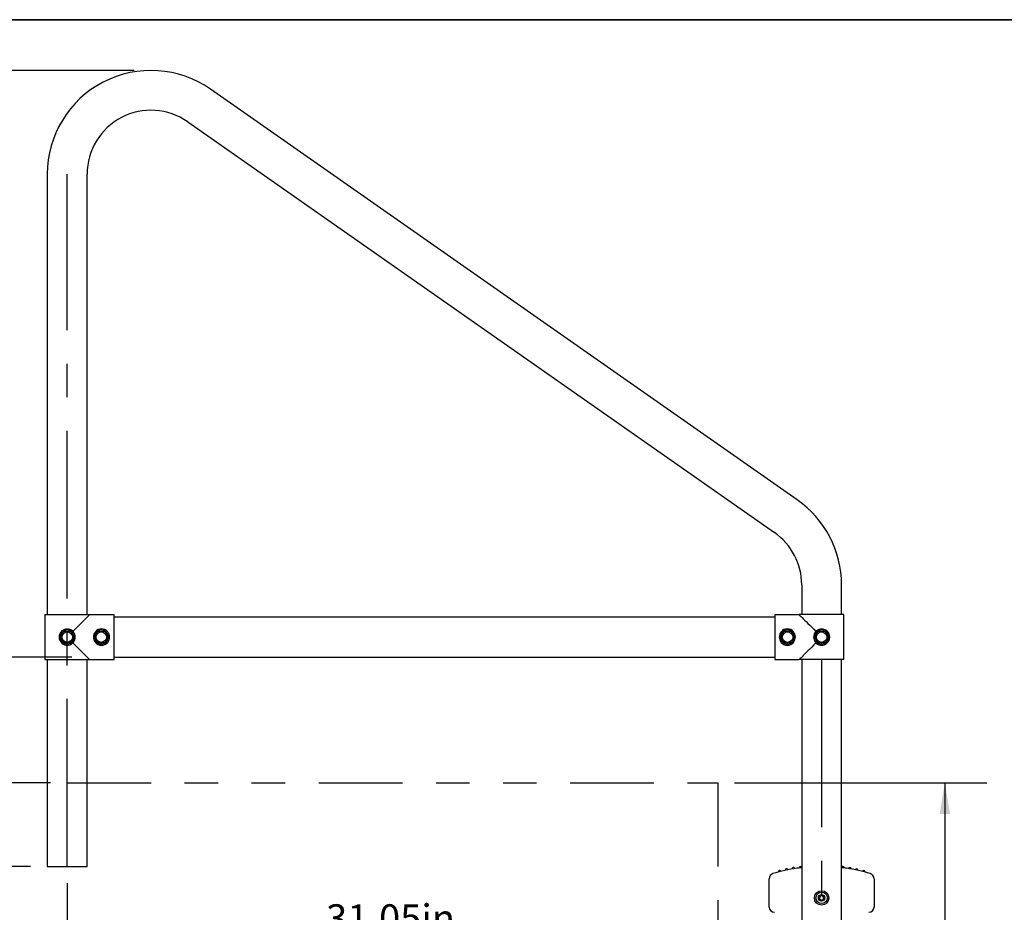
# Model space of a CAD drawing. Units: inches. Extents: x 0.4 to 8.5, y 0.1 to 10.6.
# Drawn here: x 3.3 to 6.3, y 7.9 to 10.6 of the extents above; entities that cross this region are included whole.
import ezdxf

# ---------------------------------------------------------------- set-up
doc = ezdxf.new("R2010")
doc.units = ezdxf.units.IN
doc.header["$MEASUREMENT"] = 0
doc.linetypes.add('CENTERX2', pattern=[0.8, 0.5, -0.1, 0.1, -0.1])
doc.linetypes.add('PHANTOM', pattern=[0.5, 0.25, -0.05, 0.05, -0.05, 0.05, -0.05])
doc.layers.add('FORMAT', color=7, linetype='Continuous')
doc.styles.add('SLDTEXTSTYLE1', font='TXT', dxfattribs={"width": 0.7})
doc.dimstyles.new('SLDDIMSTYLE0', dxfattribs={"dimtxt": 0.080892, "dimasz": 0.09375, "dimexe": 0, "dimexo": 0.0625, "dimgap": 0.020223, "dimtad": 0, "dimtih": 1, "dimtoh": 1, "dimlfac": 16, "dimrnd": 1e-09, "dimzin": 4, "dimdsep": 46, "dimtxsty": 'SLDTEXTSTYLE1', "dimsah": 1, "dimcen": 0.09, "dimadec": 0, "dimazin": 1, "dimtfac": 1, "dimtofl": 0, "dimtmove": 0, "dimatfit": 3, "dimfxl": 0, "dimfrac": 2, "dimtolj": 1, "dimtzin": 12, "dimarcsym": 0})
doc.dimstyles.new('SLDDIMSTYLE1', dxfattribs={"dimtxt": 0.080892, "dimasz": 0.09375, "dimexe": 0, "dimexo": 0.0625, "dimgap": 0.020223, "dimtad": 0, "dimlfac": 16, "dimrnd": 1e-09, "dimzin": 4, "dimdsep": 46, "dimtxsty": 'SLDTEXTSTYLE1', "dimsah": 1, "dimcen": 0.09, "dimadec": 0, "dimazin": 1, "dimtfac": 1, "dimtofl": 0, "dimtmove": 0, "dimatfit": 3, "dimfxl": 0, "dimfrac": 2, "dimtolj": 1, "dimtzin": 12, "dimarcsym": 0})
doc.dimstyles.new('SLDDIMSTYLE2', dxfattribs={"dimtxt": 0.080892, "dimasz": 0.09375, "dimexe": 0, "dimexo": 0.0625, "dimgap": 0.020223, "dimtad": 0, "dimlfac": 16, "dimrnd": 1e-09, "dimzin": 12, "dimdsep": 46, "dimtxsty": 'SLDTEXTSTYLE1', "dimsah": 1, "dimcen": 0.09, "dimadec": 0, "dimazin": 3, "dimtfac": 1, "dimtofl": 0, "dimtmove": 0, "dimatfit": 3, "dimfxl": 0, "dimfrac": 2, "dimtolj": 1, "dimtzin": 12, "dimarcsym": 0})

# ---------------------------------------------------------------- blocks, each defined once
blk = doc.blocks.new('_D_3')
at = {"layer": 'FORMAT', "color": 7}
for p, q in [((3.415, 8.3031), (2.9648, 8.3031)), ((3.0898, 8.0531), (3.0898, 8.3031)), ((3.3556, 8.0531), (2.9648, 8.0531)), ((3.0898, 7.8161), (3.0898, 8.0531)), ((2.4079, 7.8161), (2.3827, 7.8161)), ((2.3827, 7.8161), (2.3827, 7.6876)), ((2.8712, 7.8161), (2.8963, 7.8161)), ((2.8963, 7.8161), (2.8963, 7.6876)), ((3.0273, 7.8161), (3.0898, 7.8161)), ((2.3827, 7.6876), (2.4079, 7.6876)), ((2.8963, 7.6876), (2.8712, 7.6876))]:
    blk.add_line(p, q, dxfattribs=at)
for points in [[(3.0898, 8.3031), (3.0742, 8.2094), (3.1055, 8.2094)], [(3.0898, 8.0531), (3.1055, 8.1469), (3.0742, 8.1469)]]:
    blk.add_solid(points, dxfattribs=at)
at = {"layer": 'FORMAT', "color": 7, "char_height": 0.08333, "attachment_point": 1, "style": 'SLDTEXTSTYLE1'}
for s, insert in [('4.00in', (2.4745, 7.9403)), ('10.16cm', (2.4079, 7.795))]:
    blk.add_mtext(s, dxfattribs=dict(at, insert=insert))
blk = doc.blocks.new('_D_4')
at = {"layer": 'FORMAT', "color": 7}
for p, q in [((3.665, 10.4281), (2.5558, 10.4281)), ((2.6808, 10.4281), (2.6808, 9.7199)), ((2.6808, 9.5973), (2.6808, 9.6224)), ((2.6808, 9.6224), (2.8093, 9.6224)), ((2.8093, 9.6224), (2.8093, 9.5973)), ((2.6808, 9.134), (2.6808, 9.1088)), ((2.8093, 9.1088), (2.8093, 9.134)), ((2.6808, 9.1088), (2.8093, 9.1088)), ((2.6808, 8.3031), (2.6808, 9.0113)), ((3.415, 8.3031), (2.5558, 8.3031))]:
    blk.add_line(p, q, dxfattribs=at)
for points in [[(2.6808, 10.4281), (2.6651, 10.3344), (2.6964, 10.3344)], [(2.6808, 8.3031), (2.6964, 8.3969), (2.6651, 8.3969)]]:
    blk.add_solid(points, dxfattribs=at)
at = {"layer": 'FORMAT', "color": 7, "char_height": 0.08333, "attachment_point": 1, "rotation": 90, "style": 'SLDTEXTSTYLE1'}
for s, insert in [('86.36cm', (2.7019, 9.134)), ('34.00in', (2.5566, 9.1676))]:
    blk.add_mtext(s, dxfattribs=dict(at, insert=insert))
blk = doc.blocks.new('_D_5')
at = {"layer": 'FORMAT', "color": 7}
for p, q in [((3.0898, 9.5973), (3.0898, 9.6224)), ((3.0898, 9.6224), (3.2184, 9.6224)), ((3.2184, 9.6224), (3.2184, 9.5973)), ((3.0898, 9.134), (3.0898, 9.1088)), ((3.2184, 9.1088), (3.2184, 9.134)), ((3.0898, 9.1088), (3.2184, 9.1088)), ((3.0898, 8.6781), (3.0898, 9.0113)), ((3.4783, 8.6781), (2.9648, 8.6781)), ((3.0898, 8.3031), (3.0898, 8.6781)), ((3.415, 8.3031), (2.9648, 8.3031))]:
    blk.add_line(p, q, dxfattribs=at)
for points in [[(3.0898, 8.6781), (3.0742, 8.5844), (3.1055, 8.5844)], [(3.0898, 8.3031), (3.1055, 8.3969), (3.0742, 8.3969)]]:
    blk.add_solid(points, dxfattribs=at)
at = {"layer": 'FORMAT', "color": 7, "char_height": 0.08333, "attachment_point": 1, "rotation": 90, "style": 'SLDTEXTSTYLE1'}
for s, insert in [('15.24cm', (3.111, 9.134)), ('6.00in', (2.9656, 9.2006))]:
    blk.add_mtext(s, dxfattribs=dict(at, insert=insert))
blk = doc.blocks.new('_D_6')
at = {"layer": 'FORMAT', "color": 7}
for p, q in [((3.465, 8.0031), (3.465, 7.6911)), ((3.465, 7.8161), (4.081, 7.8161)), ((4.2037, 7.8161), (4.1785, 7.8161)), ((4.1785, 7.8161), (4.1785, 7.6876)), ((4.6669, 7.8161), (4.6921, 7.8161)), ((4.6921, 7.8161), (4.6921, 7.6876)), ((5.4056, 7.8161), (4.7896, 7.8161)), ((4.1785, 7.6876), (4.2037, 7.6876)), ((4.6921, 7.6876), (4.6669, 7.6876))]:
    blk.add_line(p, q, dxfattribs=at)
for points in [[(3.465, 7.8161), (3.5587, 7.8005), (3.5587, 7.8318)], [(5.4056, 7.8161), (5.3119, 7.8318), (5.3119, 7.8005)]]:
    blk.add_solid(points, dxfattribs=at)
at = {"layer": 'FORMAT', "color": 7, "char_height": 0.08333, "attachment_point": 1, "style": 'SLDTEXTSTYLE1'}
for s, insert in [('31.05in', (4.2372, 7.9403)), ('78.87cm', (4.2037, 7.795))]:
    blk.add_mtext(s, dxfattribs=dict(at, insert=insert))
blk = doc.blocks.new('_D_7')
at = {"layer": 'FORMAT', "color": 7}
for p, q in [((3.465, 8.0031), (3.465, 7.3054)), ((3.465, 7.4304), (4.2357, 7.4304)), ((4.3584, 7.4304), (4.3332, 7.4304)), ((4.3332, 7.4304), (4.3332, 7.3019)), ((4.8216, 7.4304), (4.8468, 7.4304)), ((4.8468, 7.4304), (4.8468, 7.3019)), ((5.715, 7.4304), (4.9443, 7.4304)), ((4.3332, 7.3019), (4.3584, 7.3019)), ((4.8468, 7.3019), (4.8216, 7.3019))]:
    blk.add_line(p, q, dxfattribs=at)
for points in [[(3.465, 7.4304), (3.5587, 7.4148), (3.5587, 7.446)], [(5.715, 7.4304), (5.6212, 7.446), (5.6212, 7.4148)]]:
    blk.add_solid(points, dxfattribs=at)
at = {"layer": 'FORMAT', "color": 7, "char_height": 0.08333, "attachment_point": 1, "style": 'SLDTEXTSTYLE1'}
for s, insert in [('36.00in', (4.3919, 7.5546)), ('91.44cm', (4.3584, 7.4093))]:
    blk.add_mtext(s, dxfattribs=dict(at, insert=insert))
blk = doc.blocks.new('_D_8')
at = {"layer": 'FORMAT', "color": 7}
for p, q in [((5.4556, 8.3031), (6.2075, 8.3031)), ((6.0825, 8.3031), (6.0825, 7.8316)), ((6.0825, 7.709), (6.0825, 7.7342)), ((6.0825, 7.7342), (6.2111, 7.7342)), ((6.2111, 7.7342), (6.2111, 7.709)), ((6.0825, 7.2457), (6.0825, 7.2205)), ((6.2111, 7.2205), (6.2111, 7.2457)), ((6.0825, 7.2205), (6.2111, 7.2205)), ((6.0825, 6.6516), (6.0825, 7.1231)), ((5.4556, 6.6516), (6.2075, 6.6516))]:
    blk.add_line(p, q, dxfattribs=at)
for points in [[(6.0825, 8.3031), (6.0669, 8.2094), (6.0981, 8.2094)], [(6.0825, 6.6516), (6.0981, 6.7453), (6.0669, 6.7453)]]:
    blk.add_solid(points, dxfattribs=at)
at = {"layer": 'FORMAT', "color": 7, "char_height": 0.08333, "attachment_point": 1, "rotation": 90, "style": 'SLDTEXTSTYLE1'}
for s, insert in [('67.12cm', (6.1036, 7.2457)), ('26.43in', (5.9583, 7.2793))]:
    blk.add_mtext(s, dxfattribs=dict(at, insert=insert))

msp = doc.modelspace()

# ---------------------------------------------------------------- linework, layer by layer
at = {"color": 7, "linetype": 'Continuous', "lineweight": 25}
for p, q in [((5.64244, 9.14681), (3.89244, 10.37218)), ((3.82433, 10.2749), (5.57433, 9.04954)), ((3.40561, 10.11875), (3.40561, 8.80469)), ((3.52436, 8.80469), (3.52436, 10.11875)), ((5.65561, 8.89339), (5.65561, 8.80469)), ((5.77436, 8.80469), (5.77436, 8.89339)), ((3.39826, 8.80469), (3.39826, 8.67032)), ((3.39826, 8.80469), (3.53172, 8.80469)), ((3.53172, 8.80423), (3.53172, 8.80469)), ((3.60483, 8.80423), (3.53172, 8.80423)), ((3.60483, 8.67077), (3.60483, 8.80423)), ((5.57515, 8.79688), (3.60483, 8.79688)), ((5.64826, 8.80423), (5.57515, 8.80423)), ((5.57515, 8.80423), (5.57515, 8.67077)), ((5.64826, 8.80469), (5.64826, 8.80423)), ((5.78172, 8.80469), (5.64826, 8.80469)), ((5.78172, 8.67032), (5.78172, 8.80469)), ((3.45484, 8.75508), (3.47514, 8.75508)), ((3.47514, 8.75508), (3.48529, 8.7375)), ((3.48216, 8.75468), (3.48085, 8.75584)), ((3.5564, 8.75508), (3.5767, 8.75508)), ((5.60328, 8.75508), (5.62358, 8.75508)), ((5.69782, 8.75468), (5.69665, 8.75336)), ((5.69913, 8.75584), (5.69782, 8.75468)), ((5.70484, 8.75508), (5.72514, 8.75508)), ((3.48529, 8.7375), (3.47514, 8.71992)), ((3.5564, 8.71992), (3.54625, 8.7375)), ((3.58685, 8.7375), (3.5767, 8.71992)), ((3.47514, 8.71992), (3.45484, 8.71992)), ((3.46401, 8.71992), (3.46401, 8.71628)), ((3.46597, 8.71628), (3.46597, 8.71992)), ((3.48085, 8.71916), (3.48216, 8.72033)), ((3.48216, 8.72033), (3.48333, 8.72164)), ((3.53172, 8.67077), (3.48216, 8.72033)), ((3.5767, 8.71992), (3.5564, 8.71992)), ((3.56558, 8.71992), (3.56558, 8.71628)), ((3.56753, 8.71628), (3.56753, 8.71992)), ((5.62358, 8.71992), (5.60328, 8.71992)), ((5.61245, 8.71992), (5.61245, 8.71628)), ((5.6144, 8.71628), (5.6144, 8.71992)), ((5.69782, 8.72033), (5.69913, 8.71916)), ((5.72514, 8.71992), (5.70484, 8.71992)), ((5.71401, 8.71992), (5.71401, 8.71628)), ((5.71597, 8.71628), (5.71597, 8.71992)), ((3.39826, 8.67032), (3.53172, 8.67032)), ((3.40561, 8.67032), (3.40561, 8.05313)), ((3.52436, 8.05313), (3.52436, 8.67032)), ((3.53172, 8.67032), (3.53172, 8.67077)), ((3.53172, 8.67077), (3.60483, 8.67077)), ((3.60483, 8.67813), (5.57515, 8.67813)), ((5.57515, 8.67077), (5.64826, 8.67077)), ((5.64826, 8.67077), (5.64826, 8.67032)), ((5.78172, 8.67032), (5.64826, 8.67032)), ((5.65561, 8.67032), (5.65561, 6.9875)), ((5.77436, 6.9875), (5.77436, 8.67032)), ((3.40561, 8.05313), (3.52436, 8.05313)), ((5.55874, 7.93203), (5.55874, 8.01678)), ((5.87124, 8.01678), (5.87124, 7.93203)), ((5.71542, 7.96613), (5.70936, 7.96313))]:
    msp.add_line(p, q, dxfattribs=at)
at = {"color": 7, "linetype": 'Continuous', "lineweight": 25, "flags": 128}
for points in [[(3.48216, 8.75468), (3.48854, 8.76105), (3.49468, 8.7672), (3.50053, 8.77304), (3.50603, 8.77854), (3.51112, 8.78363), (3.51575, 8.78826), (3.51987, 8.79239), (3.52346, 8.79597), (3.52646, 8.79897), (3.52885, 8.80137), (3.53061, 8.80313), (3.53172, 8.80423)], [(5.64826, 8.80423), (5.64937, 8.80313), (5.65113, 8.80137), (5.65352, 8.79897), (5.65652, 8.79597), (5.6601, 8.79239), (5.66423, 8.78826), (5.66886, 8.78363), (5.67395, 8.77854), (5.67945, 8.77304), (5.6853, 8.7672), (5.69144, 8.76105), (5.69782, 8.75468)], [(3.44469, 8.7375), (3.44475, 8.73761), (3.44491, 8.73789), (3.44531, 8.73858), (3.44616, 8.74004), (3.44883, 8.74467), (3.4508, 8.74808), (3.45216, 8.75043), (3.45367, 8.75305), (3.45418, 8.75394), (3.45461, 8.75467), (3.45479, 8.75499), (3.45484, 8.75508)], [(3.48333, 8.75336), (3.48316, 8.75357), (3.48216, 8.75468)], [(3.54625, 8.7375), (3.54631, 8.73761), (3.54648, 8.73789), (3.54687, 8.73858), (3.54772, 8.74004), (3.55039, 8.74467), (3.55236, 8.74808), (3.55372, 8.75043), (3.55523, 8.75305), (3.55574, 8.75394), (3.55617, 8.75467), (3.55635, 8.75499), (3.5564, 8.75508)], [(3.5767, 8.75508), (3.57676, 8.75498), (3.57692, 8.7547), (3.57732, 8.75401), (3.57816, 8.75254), (3.58084, 8.74792), (3.58281, 8.74451), (3.58417, 8.74215), (3.58568, 8.73953), (3.58619, 8.73865), (3.58661, 8.73791), (3.58679, 8.7376), (3.58685, 8.7375)], [(5.59313, 8.7375), (5.59319, 8.73761), (5.59335, 8.73789), (5.59375, 8.73858), (5.59459, 8.74004), (5.59727, 8.74467), (5.59924, 8.74808), (5.60059, 8.75043), (5.60211, 8.75305), (5.60262, 8.75394), (5.60304, 8.75467), (5.60322, 8.75499), (5.60328, 8.75508)], [(5.62358, 8.75508), (5.62364, 8.75498), (5.6238, 8.7547), (5.6242, 8.75401), (5.62504, 8.75254), (5.62771, 8.74792), (5.62968, 8.74451), (5.63104, 8.74215), (5.63255, 8.73953), (5.63306, 8.73865), (5.63349, 8.73791), (5.63367, 8.7376), (5.63372, 8.7375)], [(5.69469, 8.7375), (5.69475, 8.73761), (5.69491, 8.73789), (5.69531, 8.73858), (5.69616, 8.74004), (5.69883, 8.74467), (5.7008, 8.74808), (5.70216, 8.75043), (5.70367, 8.75305), (5.70418, 8.75394), (5.70461, 8.75467), (5.70479, 8.75499), (5.70484, 8.75508)], [(5.72514, 8.75508), (5.7252, 8.75498), (5.72536, 8.7547), (5.72576, 8.75401), (5.7266, 8.75254), (5.72927, 8.74792), (5.73124, 8.74451), (5.7326, 8.74215), (5.73412, 8.73953), (5.73463, 8.73865), (5.73505, 8.73791), (5.73523, 8.7376), (5.73529, 8.7375)], [(3.45484, 8.71992), (3.45478, 8.72003), (3.45462, 8.72031), (3.45422, 8.721), (3.45338, 8.72246), (3.4507, 8.72709), (3.44873, 8.7305), (3.44737, 8.73286), (3.44586, 8.73547), (3.44535, 8.73636), (3.44493, 8.7371), (3.44475, 8.73741), (3.44469, 8.7375)], [(5.60328, 8.71992), (5.60322, 8.72003), (5.60306, 8.72031), (5.60266, 8.721), (5.60181, 8.72246), (5.59914, 8.72709), (5.59717, 8.7305), (5.59581, 8.73286), (5.5943, 8.73547), (5.59379, 8.73636), (5.59336, 8.7371), (5.59318, 8.73741), (5.59313, 8.7375)], [(5.63372, 8.7375), (5.63366, 8.7374), (5.6335, 8.73712), (5.6331, 8.73643), (5.63226, 8.73497), (5.62959, 8.73034), (5.62762, 8.72693), (5.62626, 8.72457), (5.62475, 8.72195), (5.62424, 8.72107), (5.62381, 8.72033), (5.62363, 8.72002), (5.62358, 8.71992)], [(5.70484, 8.71992), (5.70478, 8.72003), (5.70462, 8.72031), (5.70422, 8.721), (5.70338, 8.72246), (5.7007, 8.72709), (5.69873, 8.7305), (5.69737, 8.73286), (5.69586, 8.73547), (5.69535, 8.73636), (5.69493, 8.7371), (5.69475, 8.73741), (5.69469, 8.7375)], [(5.73529, 8.7375), (5.73523, 8.7374), (5.73506, 8.73712), (5.73467, 8.73643), (5.73382, 8.73497), (5.73115, 8.73034), (5.72918, 8.72693), (5.72782, 8.72457), (5.72631, 8.72195), (5.7258, 8.72107), (5.72537, 8.72033), (5.72519, 8.72002), (5.72514, 8.71992)], [(5.69782, 8.72033), (5.69144, 8.71395), (5.6853, 8.70781), (5.67945, 8.70196), (5.67395, 8.69646), (5.66886, 8.69138), (5.66423, 8.68674), (5.6601, 8.68262), (5.65652, 8.67903), (5.65352, 8.67603), (5.65113, 8.67364), (5.64937, 8.67188), (5.64826, 8.67077)], [(5.69665, 8.72164), (5.69682, 8.72144), (5.69782, 8.72033)], [(5.70936, 7.96313), (5.70917, 7.96018), (5.70903, 7.958), (5.70892, 7.95638)], [(5.72105, 7.96238), (5.71859, 7.96402), (5.71678, 7.96523), (5.71542, 7.96613)], [(5.72062, 7.95563), (5.72081, 7.95858), (5.72095, 7.96076), (5.72105, 7.96238)], [(5.70892, 7.95638), (5.71139, 7.95474), (5.7132, 7.95353), (5.71455, 7.95263)], [(5.71455, 7.95263), (5.71546, 7.95307), (5.71755, 7.95411), (5.71957, 7.95511), (5.72062, 7.95563)]]:
    msp.add_lwpolyline(points, dxfattribs=at)
at = {"color": 7, "linetype": 'Continuous', "lineweight": 25}
for centre, radius in [((3.46499, 8.7375), 0.01562), ((3.56655, 8.7375), 0.01562), ((5.61343, 8.7375), 0.01563), ((5.71499, 8.7375), 0.01563), ((5.71499, 7.95938), 0.0215), ((5.71499, 7.95938), 0.01709), ((5.71499, 7.95938), 0.00977)]:
    msp.add_circle(centre, radius, dxfattribs=at)
for centre, radius, start, end in [((3.71499, 10.11875), 0.30938, 55, 180), ((3.71499, 10.11875), 0.19063, 55, 180), ((5.46499, 8.89339), 0.30938, 360, 55), ((5.46499, 8.89339), 0.19063, 0, 55), ((3.46413, 8.7375), 0.02369, 129.27736, 230.72264), ((3.46499, 8.7375), 0.02125, 272.63401, 267.36599), ((3.46499, 8.73655), 0.02497, 50.57957, 129.42043), ((3.46404, 8.7375), 0.02497, 320.57545, 39.42455), ((3.56826, 8.7375), 0.02495, 140.53654, 219.46346), ((3.56655, 8.7375), 0.02125, 272.63401, 267.36599), ((3.56733, 8.73836), 0.02369, 39.28095, 140.71905), ((3.56638, 8.7375), 0.02497, 320.57634, 39.42366), ((5.6136, 8.7375), 0.02497, 140.57649, 219.42351), ((5.61343, 8.7375), 0.02125, 272.63401, 267.36599), ((5.61265, 8.73836), 0.02369, 39.28234, 140.71766), ((5.61172, 8.7375), 0.02495, 320.53315, 39.46685), ((5.71594, 8.7375), 0.02497, 140.57539, 219.42461), ((5.71499, 8.7375), 0.02125, 272.63401, 267.36599), ((5.71499, 8.73654), 0.02498, 50.59444, 129.40556), ((5.71585, 8.7375), 0.02369, 309.27706, 50.72294), ((3.46499, 8.73847), 0.02498, 230.59408, 309.40592), ((3.56733, 8.73665), 0.02369, 219.28248, 320.71752), ((5.61265, 8.73665), 0.02369, 219.28069, 320.71931), ((5.71499, 8.73846), 0.02497, 230.57948, 309.42052), ((5.71499, 7.55001), 0.50312, 98.43808, 106.76623), ((5.63096, 8.04606), 0.00391, 9.37978, 189.81154), ((5.7008, 7.65399), 0.39818, 96.5145, 98.61378), ((5.65181, 8.04915), 0.00391, 13.10506, 187.41117), ((5.77792, 8.04918), 0.00391, 0, 155.67566), ((5.72189, 7.59855), 0.45409, 81.52415, 83.36183), ((5.71499, 7.55001), 0.50312, 73.23377, 81.56192), ((5.79877, 8.0461), 0.00391, 0, 170.62845), ((5.57436, 8.01678), 0.01563, 106.76623, 180), ((5.58975, 8.03729), 0.00391, 14.20703, 194.63339), ((5.61026, 8.04211), 0.00391, 11.79366, 192.2202), ((5.79877, 8.0461), 0.00391, 350.18658, 0), ((5.81947, 8.04216), 0.00391, 0, 168.21803), ((5.81947, 8.04216), 0.00391, 347.78338, 0), ((5.83999, 8.03735), 0.00391, 0, 165.81016), ((5.83999, 8.03735), 0.00391, 345.387, 0), ((5.85561, 8.01678), 0.01563, 0, 73.23377), ((5.71499, 7.95938), 0.00677, 146.3127, 206.3127), ((5.71499, 7.95938), 0.00677, 86.3127, 146.3127), ((5.71499, 7.95938), 0.00677, 26.3127, 86.3127), ((5.71499, 7.95938), 0.00677, 326.3127, 26.3127), ((5.57436, 7.93203), 0.01563, 180, 270), ((5.71499, 7.95938), 0.00677, 206.3127, 266.3127), ((5.71499, 7.95938), 0.00677, 266.3127, 326.3127), ((5.85561, 7.93203), 0.01563, 270, 0)]:
    msp.add_arc(centre, radius, start, end, dxfattribs=at)
at = {"layer": 'FORMAT', "linetype": 'Continuous', "lineweight": 35}
msp.add_line((0.49972, 10.57957), (8.00729, 10.57957), dxfattribs=at)
at = {"layer": 'FORMAT', "color": 7, "linetype": 'CENTERX2'}
for p, q in [((3.46499, 8.05313), (3.46499, 10.11875)), ((5.71499, 8.67032), (5.71499, 6.9875))]:
    msp.add_line(p, q, dxfattribs=at)
at = {"layer": 'FORMAT', "color": 7, "linetype": 'PHANTOM'}
for p, q in [((3.46499, 8.30313), (5.40561, 8.30313)), ((5.40561, 8.30313), (5.40561, 6.67813))]:
    msp.add_line(p, q, dxfattribs=at)

# ---------------------------------------------------------------- dimensions: what is measured, and where the dimension line sits
at = {"layer": 'FORMAT', "color": 7}
for base, p1, p2, angle, dimstyle, picture, middle in [((2.68077, 8.30313), (3.71499, 10.42813), (3.46499, 8.30313), 90, 'SLDDIMSTYLE1', '_D_4', (2.68077, 9.36563)), ((3.08984, 8.30313), (3.52827, 8.67813), (3.46499, 8.30313), 90, 'SLDDIMSTYLE1', '_D_5', (3.08984, 9.36563)), ((3.08984, 8.30313), (3.40561, 8.05313), (3.46499, 8.30313), 90, 'SLDDIMSTYLE0', '_D_3', (3.08984, 7.81613)), ((5.40561, 7.81613), (3.46499, 8.05313), (5.40561, 8.30313), 0, 'SLDDIMSTYLE2', '_D_6', (4.4353, 7.81613)), ((6.08251, 8.30313), (5.40561, 6.65157), (5.40561, 8.30313), 90, 'SLDDIMSTYLE2', '_D_8', (6.08251, 7.47735)), ((5.71499, 7.43041), (3.46499, 8.05313), (5.71499, 6.9875), 0, 'SLDDIMSTYLE1', '_D_7', (4.58999, 7.43041))]:
    dim = msp.add_linear_dim(base=base, p1=p1, p2=p2, angle=angle, dimstyle=dimstyle, dxfattribs=at)
    dim.commit()
    dim.dimension.update_dxf_attribs({"geometry": picture, "text_midpoint": middle, "dimtype": 160})

doc.saveas('drawing.dxf')
